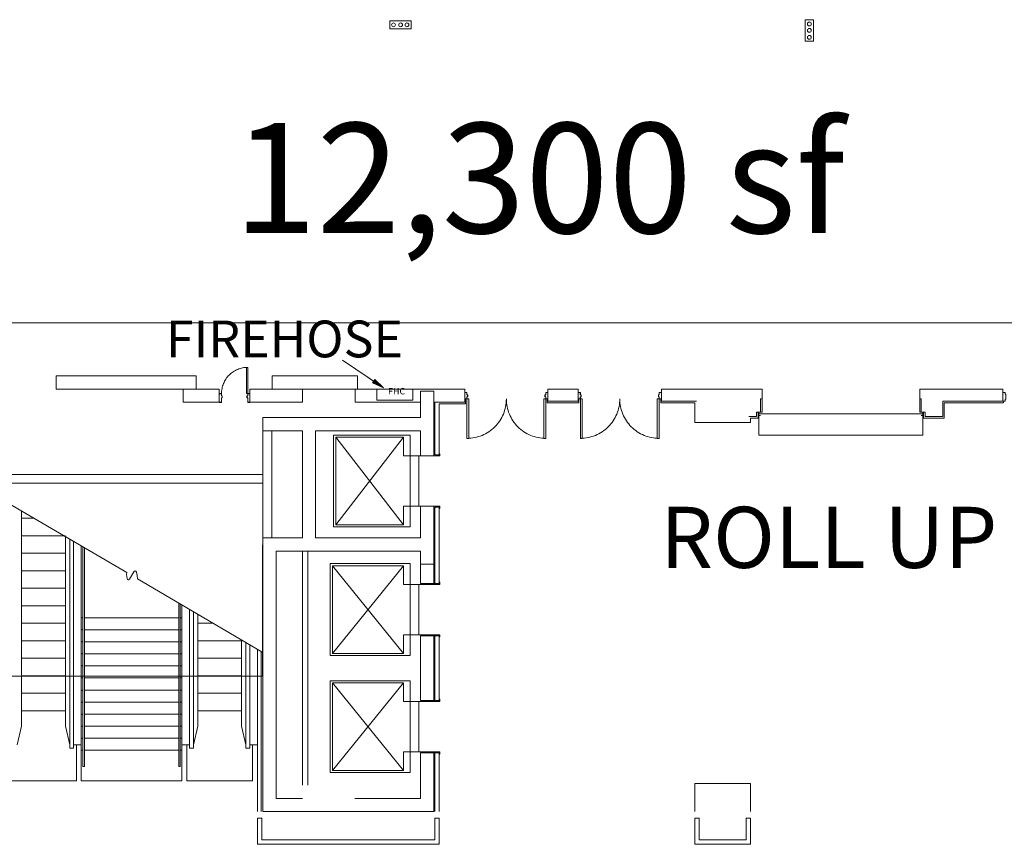
# Model space of a CAD drawing. Units: feet. Extents: x 142 to 618, y -598 to 2.
# Drawn here: x 428 to 503, y -374 to -311 of the extents above; entities that cross this region are included whole.
import ezdxf

# ---------------------------------------------------------------- set-up
doc = ezdxf.new("R2010")
doc.units = ezdxf.units.FT
doc.header["$LTSCALE"] = 50
doc.header["$MEASUREMENT"] = 0
doc.header["$PDMODE"] = 1
doc.header["$PDSIZE"] = -2
doc.layers.get('0').update_dxf_attribs({"lineweight": 15})
for name, color, linetype, lineweight, true_color in [('A-INTWALL', 3, 'Continuous', 18, 0x00ff00), ('A-VERT', 7, 'Continuous', 18, 0x808000), ('ELECTRICAL', 5, 'Continuous', 15, 0x0000ff), ('FIRE', 1, 'Continuous', 15, 0xff0000), ('X-DOOR', 5, 'Continuous', 18, 0x0000ff), ('X-EXISTING', 3, 'Continuous', 18, 0x00ff00), ('X-INTWALL', 3, 'Continuous', 18, 0x00ff00), ('X-VERT', 7, 'Continuous', 18, 0x808000)]:
    doc.layers.add(name, color=color, linetype=linetype, lineweight=lineweight, true_color=true_color)
doc.layers.add('TEXT', color=7, linetype='Continuous', lineweight=15)
doc.styles.add('Geneva (bold)', font='txt')
doc.styles.add('Times', font='txt')

# ---------------------------------------------------------------- blocks, each defined once
blk = doc.blocks.new('FHC')
at = {"layer": 'X-EXISTING', "transparency": 33554687, "flags": 128}
blk.add_lwpolyline([(-1.375, -0.833), (1.375, -0.833), (1.375, 0), (-1.375, 0)], close=True, dxfattribs=at)
at = {"layer": 'X-VERT', "transparency": 33554687, "insert": (0.135, -0.561), "char_height": 0.4983, "attachment_point": 8, "line_spacing_factor": 1.007459, "style": 'Geneva (bold)'}
blk.add_mtext('FHC', dxfattribs=at)
blk = doc.blocks.new('Group-31-1')
at = {"color": 7, "transparency": 33554687}
for points in [[(61.056, -186.883, 0), (61.059, -186.785, 0), (61.066, -186.687, 0), (61.078, -186.589, 0), (61.095, -186.492, 0), (61.116, -186.397, 0), (61.142, -186.302, 0), (61.173, -186.209, 0), (61.209, -186.117, 0), (61.248, -186.028, 0), (61.292, -185.94, 0), (61.341, -185.854, 0), (61.393, -185.772, 0), (61.45, -185.691, 0), (61.51, -185.614, 0), (61.574, -185.54, 0), (61.642, -185.468, 0), (61.713, -185.401, 0), (61.788, -185.337, 0), (61.865, -185.276, 0), (61.945, -185.22, 0), (62.028, -185.167, 0), (62.114, -185.119, 0), (62.201, -185.075, 0), (62.291, -185.035, 0), (62.383, -185, 0), (62.476, -184.969, 0), (62.57, -184.943, 0), (62.666, -184.921, 0), (62.763, -184.904, 0), (62.86, -184.892, 0), (62.958, -184.885, 0), (63.056, -184.883, 0)], [(63.056, -186.883, 0), (62.959, -186.883, 0), (62.959, -184.883, 0), (63.056, -184.883, 0), (63.056, -186.883, 0)]]:
    blk.add_polyline3d(points, dxfattribs=at)
blk = doc.blocks.new('Group-38-1')
at = {"color": 7, "transparency": 33554687}
for points in [[(79.744, -187.29, 0), (79.89, -187.29, 0), (79.89, -190.29, 0), (79.744, -190.29, 0), (79.744, -187.29, 0)], [(82.744, -187.29, 0), (82.74, -187.437, 0), (82.729, -187.584, 0), (82.711, -187.73, 0), (82.686, -187.875, 0), (82.654, -188.019, 0), (82.615, -188.161, 0), (82.569, -188.301, 0), (82.516, -188.438, 0), (82.456, -188.573, 0), (82.39, -188.704, 0), (82.317, -188.832, 0), (82.238, -188.957, 0), (82.154, -189.077, 0), (82.063, -189.193, 0), (81.967, -189.305, 0), (81.865, -189.411, 0), (81.759, -189.513, 0), (81.647, -189.609, 0), (81.531, -189.7, 0), (81.411, -189.784, 0), (81.286, -189.863, 0), (81.158, -189.936, 0), (81.027, -190.002, 0), (80.892, -190.062, 0), (80.755, -190.115, 0), (80.615, -190.161, 0), (80.473, -190.2, 0), (80.329, -190.232, 0), (80.184, -190.257, 0), (80.038, -190.275, 0), (79.891, -190.286, 0), (79.744, -190.29, 0)], [(85.744, -190.29, 0), (85.597, -190.286, 0), (85.45, -190.275, 0), (85.304, -190.257, 0), (85.159, -190.232, 0), (85.015, -190.2, 0), (84.873, -190.161, 0), (84.733, -190.115, 0), (84.596, -190.062, 0), (84.461, -190.002, 0), (84.33, -189.936, 0), (84.202, -189.863, 0), (84.077, -189.784, 0), (83.957, -189.7, 0), (83.841, -189.609, 0), (83.729, -189.513, 0), (83.623, -189.411, 0), (83.521, -189.305, 0), (83.425, -189.193, 0), (83.334, -189.077, 0), (83.25, -188.957, 0), (83.171, -188.832, 0), (83.098, -188.704, 0), (83.032, -188.573, 0), (82.972, -188.438, 0), (82.919, -188.301, 0), (82.873, -188.161, 0), (82.834, -188.019, 0), (82.802, -187.875, 0), (82.776, -187.73, 0), (82.758, -187.584, 0), (82.748, -187.437, 0), (82.744, -187.29, 0)], [(85.744, -187.29, 0), (85.598, -187.29, 0), (85.598, -190.29, 0), (85.744, -190.29, 0), (85.744, -187.29, 0)]]:
    blk.add_polyline3d(points, dxfattribs=at)
blk = doc.blocks.new('Group-47-1')
at = {"color": 7, "transparency": 33554687}
for points in [[(102.088, -187.29, 0), (102.088, -188.29, 0)], [(102.088, -187.29, 0), (102.213, -187.29, 0)], [(102.213, -187.29, 0), (102.213, -188.29, 0)], [(114.213, -187.29, 0), (114.213, -188.29, 0)], [(114.338, -187.29, 0), (114.213, -187.29, 0)], [(114.338, -187.29, 0), (114.338, -188.29, 0)], [(102.213, -188.29, 0), (101.963, -188.29, 0)], [(101.963, -188.54, 0), (102.088, -188.54, 0)], [(114.4, -188.415, 0), (102.025, -188.415, 0)], [(114.213, -188.29, 0), (114.463, -188.29, 0)], [(114.463, -188.54, 0), (114.338, -188.54, 0)]]:
    blk.add_polyline3d(points, dxfattribs=at)
at = {"color": 7, "linetype": 'Continuous', "transparency": 33554687}
blk.add_polyline3d([(101.963, -188.29, 0), (101.963, -190.04, 0), (114.463, -190.04, 0), (114.463, -188.29, 0)], dxfattribs=at)
at = {"color": 7, "linetype": 'Continuous', "lineweight": 5, "transparency": 33554687}
for p in [(102.088, -188.29), (114.213, -188.29)]:
    blk.add_point(p, dxfattribs=at)
blk = doc.blocks.new('Group-48-1')
at = {"color": 7, "transparency": 33554687}
for points in [[(88.379, -190.29, 0), (88.526, -190.286, 0), (88.673, -190.275, 0), (88.819, -190.257, 0), (88.965, -190.232, 0), (89.108, -190.2, 0), (89.25, -190.161, 0), (89.39, -190.115, 0), (89.527, -190.062, 0), (89.662, -190.002, 0), (89.793, -189.936, 0), (89.922, -189.863, 0), (90.046, -189.784, 0), (90.166, -189.7, 0), (90.282, -189.609, 0), (90.394, -189.513, 0), (90.501, -189.411, 0), (90.602, -189.305, 0), (90.698, -189.193, 0), (90.789, -189.077, 0), (90.874, -188.957, 0), (90.952, -188.832, 0), (91.025, -188.704, 0), (91.091, -188.573, 0), (91.151, -188.438, 0), (91.204, -188.301, 0), (91.25, -188.161, 0), (91.289, -188.019, 0), (91.322, -187.875, 0), (91.347, -187.73, 0), (91.365, -187.584, 0), (91.376, -187.437, 0), (91.379, -187.29, 0)], [(88.379, -187.29, 0), (88.525, -187.29, 0), (88.525, -190.29, 0), (88.379, -190.29, 0), (88.379, -187.29, 0)], [(91.379, -187.29, 0), (91.383, -187.437, 0), (91.394, -187.584, 0), (91.412, -187.73, 0), (91.437, -187.875, 0), (91.469, -188.019, 0), (91.508, -188.161, 0), (91.555, -188.301, 0), (91.608, -188.438, 0), (91.667, -188.573, 0), (91.733, -188.704, 0), (91.806, -188.832, 0), (91.885, -188.957, 0), (91.97, -189.077, 0), (92.06, -189.193, 0), (92.156, -189.305, 0), (92.258, -189.411, 0), (92.365, -189.513, 0), (92.476, -189.609, 0), (92.592, -189.7, 0), (92.713, -189.784, 0), (92.837, -189.863, 0), (92.965, -189.936, 0), (93.097, -190.002, 0), (93.231, -190.062, 0), (93.369, -190.115, 0), (93.508, -190.161, 0), (93.65, -190.2, 0), (93.794, -190.232, 0), (93.939, -190.257, 0), (94.085, -190.275, 0), (94.232, -190.286, 0), (94.379, -190.29, 0)], [(94.379, -187.29, 0), (94.233, -187.29, 0), (94.233, -190.29, 0), (94.379, -190.29, 0), (94.379, -187.29, 0)]]:
    blk.add_polyline3d(points, dxfattribs=at)

msp = doc.modelspace()

# ---------------------------------------------------------------- hatches: boundary and pattern name
at = {"layer": 'FIRE', "linetype": 'Continuous', "lineweight": 0, "transparency": 33554687}
msp.add_hatch(color=7, dxfattribs=at).paths.add_polyline_path([(454.645, -338.507), (455.292, -339.154), (454.463, -338.767)])

# ---------------------------------------------------------------- linework, layer by layer
at = {"layer": 'A-INTWALL', "color": 7, "lineweight": 18, "transparency": 33554687}
for p, q in [((459.208, -344.247), (459.208, -340.247)), ((459.542, -344.247), (459.542, -340.372)), ((461.542, -340.372), (459.542, -340.372)), ((459.542, -344.247), (459.208, -344.247)), ((459.542, -348.247), (459.208, -348.247)), ((449.125, -351.58), (449.125, -369.413)), ((449.542, -351.58), (449.542, -369.413)), ((458.125, -354.038), (459.542, -354.038)), ((458.125, -358.038), (459.542, -358.038)), ((459.208, -362.955), (459.208, -358.038)), ((459.542, -362.955), (459.542, -358.038)), ((458.125, -362.955), (459.542, -362.955)), ((458.125, -366.955), (459.542, -366.955)), ((459.208, -371.413), (459.208, -366.955)), ((459.542, -371.413), (459.542, -366.955)), ((445.708, -371.913), (445.708, -373.913)), ((446.042, -371.913), (445.708, -371.913)), ((446.042, -371.913), (446.042, -373.58)), ((459.208, -373.58), (459.208, -371.913)), ((459.208, -371.913), (459.542, -371.913)), ((459.542, -373.913), (459.542, -371.913)), ((479, -371.913), (479, -373.913)), ((479.333, -371.913), (479, -371.913)), ((479.333, -371.913), (479.333, -373.58)), ((482.917, -373.58), (482.917, -371.913)), ((482.917, -371.913), (483.25, -371.913)), ((483.25, -373.913), (483.25, -371.913)), ((445.708, -373.913), (459.542, -373.913)), ((446.042, -373.58), (459.208, -373.58)), ((479, -373.913), (483.25, -373.913)), ((479.333, -373.58), (482.917, -373.58))]:
    msp.add_line(p, q, dxfattribs=at)
at = {"layer": 'A-INTWALL', "color": 7, "lineweight": 18, "transparency": 33554687, "flags": 128}
for points in [[(476.406, -339.997), (476.406, -340.288), (479, -340.288), (479, -341.788), (483.25, -341.788), (483.25, -341.455), (483.833, -341.455), (483.833, -340.997)], [(483.25, -371.413), (483.25, -369.288), (479, -369.288), (479, -371.413)]]:
    msp.add_lwpolyline(points, dxfattribs=at)
at = {"layer": 'A-INTWALL', "color": 7, "lineweight": 18, "transparency": 33554687}
for points in [[(461.542, -340.372), (461.542, -339.997), (461.542, -339.997, 8), (461.542, -340.372, 8)], [(467.771, -340.288), (467.771, -339.997), (467.771, -339.997, 8), (467.771, -340.288, 8)], [(470.177, -340.288), (467.771, -340.288), (467.771, -340.288, 8), (470.177, -340.288, 8)], [(470.177, -339.997), (470.177, -340.288), (470.177, -340.288, 8), (470.177, -339.997, 8)], [(498, -340.288), (502.51, -340.288), (502.51, -340.288, 8), (498, -340.288, 8)], [(498, -341.455), (498, -340.288), (498, -340.288, 8), (498, -341.455, 8)], [(502.51, -340.288), (502.51, -340.163), (502.51, -340.163, 8), (502.51, -340.288, 8)], [(496.417, -340.997), (496.417, -341.455), (496.417, -341.455, 8), (496.417, -340.997, 8)], [(496.417, -341.455), (498, -341.455), (498, -341.455, 8), (496.417, -341.455, 8)]]:
    msp.add_3dface(points, dxfattribs=at)
at = {"layer": 'A-INTWALL', "color": 7, "linetype": 'Continuous', "lineweight": 18, "transparency": 33554687}
for points in [[(459.208, -348.247), (459.208, -354.038), (459.208, -354.038, 8), (459.208, -348.247, 8)], [(459.542, -348.247), (459.542, -354.038), (459.542, -354.038, 8), (459.542, -348.247, 8)], [(458.125, -354.038), (458.125, -352.585), (458.125, -352.585, 8), (458.125, -354.038, 8)], [(459.125, -354.038), (459.125, -352.585), (459.125, -352.585, 8), (459.125, -354.038, 8)]]:
    msp.add_3dface(points, dxfattribs=at)
at = {"layer": 'A-VERT', "color": 7, "lineweight": 18, "transparency": 33554687}
for p, q in [((451.417, -359.372), (456.833, -352.705)), ((451.417, -352.705), (456.833, -359.372)), ((458, -354.122), (456.833, -354.122)), ((457.333, -354.122), (457.333, -357.955)), ((458, -357.955), (456.833, -357.955)), ((451.417, -368.288), (456.833, -361.622)), ((451.417, -361.622), (456.833, -368.288)), ((458, -363.038), (456.833, -363.038)), ((457.333, -363.038), (457.333, -366.872)), ((458, -366.872), (456.833, -366.872))]:
    msp.add_line(p, q, dxfattribs=at)
at = {"layer": 'A-VERT', "color": 7, "lineweight": 18, "transparency": 33554687, "flags": 128}
for points in [[(457.333, -354.122), (457.333, -352.538), (451.25, -352.538), (451.25, -359.538), (457.333, -359.538), (457.333, -357.955)], [(456.833, -354.122), (456.833, -352.705), (451.417, -352.705), (451.417, -359.372), (456.833, -359.372), (456.833, -357.955)], [(459.542, -358.122), (459.583, -358.122), (459.583, -357.955), (458, -357.955), (458, -354.122), (459.583, -354.122), (459.583, -353.955), (459.542, -353.955)], [(457.333, -363.038), (457.333, -361.455), (451.25, -361.455), (451.25, -368.455), (457.333, -368.455), (457.333, -366.872)], [(456.833, -363.038), (456.833, -361.622), (451.417, -361.622), (451.417, -368.288), (456.833, -368.288), (456.833, -366.872)], [(459.542, -367.038), (459.583, -367.038), (459.583, -366.872), (458, -366.872), (458, -363.038), (459.583, -363.038), (459.583, -362.872), (459.542, -362.872)]]:
    msp.add_lwpolyline(points, dxfattribs=at)
at = {"layer": 'ELECTRICAL', "color": 7, "transparency": 33554687}
for p, q in [((457.417, -311.195), (455.792, -311.195)), ((455.792, -311.82), (455.792, -311.195)), ((457.417, -311.82), (455.792, -311.82)), ((457.417, -311.82), (457.417, -311.195)), ((487.417, -311.112), (487.417, -312.737)), ((488.042, -311.112), (487.417, -311.112)), ((488.042, -311.112), (488.042, -312.737)), ((488.042, -312.737), (487.417, -312.737))]:
    msp.add_line(p, q, dxfattribs=at)
for centre in [(456.069, -311.508), (456.604, -311.508), (457.09, -311.508), (487.729, -311.439), (487.729, -311.925), (487.729, -312.46)]:
    msp.add_circle(centre, 0.146, dxfattribs=at)
at = {"layer": 'FIRE', "color": 7, "transparency": 33554687}
msp.add_line((455.292, -339.154), (454.049, -338.313), dxfattribs=at)
at = {"layer": 'FIRE', "color": 7, "transparency": 33554687, "flags": 128}
msp.add_lwpolyline([(455.292, -339.154), (452.173, -337.044)], dxfattribs=at)
at = {"layer": 'FIRE', "color": 7, "linetype": 'Continuous', "lineweight": 5, "transparency": 33554687, "flags": 128}
msp.add_lwpolyline([(454.645, -338.507), (455.292, -339.154), (454.463, -338.767)], close=True, dxfattribs=at)
at = {"layer": 'TEXT', "color": 7, "linetype": 'Continuous', "lineweight": 18, "transparency": 33554687}
for p, q in [((417.569, -334.2), (517.569, -334.2)), ((446.083, -361.111), (446.083, -351.111)), ((436.083, -361.111), (426.083, -361.111)), ((446.083, -361.111), (436.083, -361.111))]:
    msp.add_line(p, q, dxfattribs=at)
at = {"layer": 'X-DOOR', "color": 7, "lineweight": 18, "transparency": 33554687, "flags": 128}
for points in [[(461.667, -339.684), (461.708, -339.684), (461.708, -339.83), (461.667, -339.83, 0.414214), (461.646, -339.851), (461.646, -339.986), (461.5, -339.986), (461.5, -339.955), (461.49, -339.955), (461.49, -339.986, 0.414214), (461.5, -339.997), (461.646, -339.997, 0.414214), (461.656, -339.986), (461.656, -339.851, -0.414214), (461.667, -339.84), (461.708, -339.84, 0.414214), (461.719, -339.83), (461.719, -339.684, 0.414214), (461.708, -339.674), (461.667, -339.674, -0.414214), (461.656, -339.663), (461.656, -339.506, 0.443661), (461.646, -339.496), (461.5, -339.496, 0.443661), (461.49, -339.506), (461.49, -339.538), (461.5, -339.538), (461.5, -339.506), (461.646, -339.506), (461.646, -339.663, 0.414214)], [(467.646, -339.684), (467.604, -339.684), (467.604, -339.83), (467.646, -339.83, -0.414214), (467.667, -339.851), (467.667, -339.986), (467.813, -339.986), (467.813, -339.955), (467.823, -339.955), (467.823, -339.986, -0.414214), (467.813, -339.997), (467.667, -339.997, -0.414214), (467.656, -339.986), (467.656, -339.851, 0.414214), (467.646, -339.84), (467.604, -339.84, -0.414214), (467.594, -339.83), (467.594, -339.684, -0.414214), (467.604, -339.674), (467.646, -339.674, 0.414214), (467.656, -339.663), (467.656, -339.506, -0.443661), (467.667, -339.496), (467.813, -339.496, -0.443661), (467.823, -339.506), (467.823, -339.538), (467.813, -339.538), (467.813, -339.506), (467.667, -339.506), (467.667, -339.663, -0.414214)], [(470.302, -339.684), (470.344, -339.684), (470.344, -339.83), (470.302, -339.83, 0.414214), (470.281, -339.851), (470.281, -339.986), (470.135, -339.986), (470.135, -339.955), (470.125, -339.955), (470.125, -339.986, 0.414214), (470.135, -339.997), (470.281, -339.997, 0.414214), (470.292, -339.986), (470.292, -339.851, -0.414214), (470.302, -339.84), (470.344, -339.84, 0.414214), (470.354, -339.83), (470.354, -339.684, 0.414214), (470.344, -339.674), (470.302, -339.674, -0.414214), (470.292, -339.663), (470.292, -339.506, 0.443661), (470.281, -339.496), (470.135, -339.496, 0.443661), (470.125, -339.506), (470.125, -339.538), (470.135, -339.538), (470.135, -339.506), (470.281, -339.506), (470.281, -339.663, 0.414214)], [(476.281, -339.684), (476.24, -339.684), (476.24, -339.83), (476.281, -339.83, -0.414214), (476.302, -339.851), (476.302, -339.986), (476.448, -339.986), (476.448, -339.955), (476.458, -339.955), (476.458, -339.986, -0.414214), (476.448, -339.997), (476.302, -339.997, -0.414214), (476.292, -339.986), (476.292, -339.851, 0.414214), (476.281, -339.84), (476.24, -339.84, -0.414214), (476.229, -339.83), (476.229, -339.684, -0.414214), (476.24, -339.674), (476.281, -339.674, 0.414214), (476.292, -339.663), (476.292, -339.506, -0.443661), (476.302, -339.496), (476.448, -339.496, -0.443661), (476.458, -339.506), (476.458, -339.538), (476.448, -339.538), (476.448, -339.506), (476.302, -339.506), (476.302, -339.663, -0.414214)], [(442.979, -339.902), (443.021, -339.902), (443.021, -339.756), (442.979, -339.756, -0.414214), (442.958, -339.735), (442.958, -339.6), (442.812, -339.6), (442.812, -339.631), (442.802, -339.631), (442.802, -339.6, -0.414214), (442.812, -339.59), (442.958, -339.59, -0.414214), (442.969, -339.6), (442.969, -339.735, 0.414214), (442.979, -339.746), (443.021, -339.746, -0.414214), (443.031, -339.756), (443.031, -339.902, -0.414214), (443.021, -339.912), (442.979, -339.912, 0.414214), (442.969, -339.923), (442.969, -340.247, -0.443661), (442.958, -340.257), (442.812, -340.257, -0.443661), (442.802, -340.247), (442.802, -340.215), (442.812, -340.215), (442.812, -340.247), (442.958, -340.247), (442.958, -339.923, -0.414214)], [(444.958, -339.902), (444.917, -339.902), (444.917, -339.756), (444.958, -339.756, 0.414214), (444.979, -339.735), (444.979, -339.6), (445.125, -339.6), (445.125, -339.631), (445.135, -339.631), (445.135, -339.6, 0.414214), (445.125, -339.59), (444.979, -339.59, 0.414214), (444.969, -339.6), (444.969, -339.735, -0.414214), (444.958, -339.746), (444.917, -339.746, 0.414214), (444.906, -339.756), (444.906, -339.902, 0.414214), (444.917, -339.912), (444.958, -339.912, -0.414214), (444.969, -339.923), (444.969, -340.247, 0.443661), (444.979, -340.257), (445.125, -340.257, 0.443661), (445.135, -340.247), (445.135, -340.215), (445.125, -340.215), (445.125, -340.247), (444.979, -340.247), (444.979, -339.923, 0.414214)]]:
    msp.add_lwpolyline(points, format="xyb", close=True, dxfattribs=at)
msp.add_lwpolyline([(502.458, -340.163), (502.625, -340.163), (502.625, -340.002), (502.677, -340.002), (502.677, -339.627), (502.625, -339.627), (502.625, -339.497), (502.458, -339.497)], dxfattribs=at)
at = {"layer": 'X-INTWALL', "color": 7, "lineweight": 18, "transparency": 33554687}
for p, q in [((441.052, -338.247), (430.385, -338.247)), ((430.385, -339.247), (430.385, -338.247)), ((441.052, -339.247), (441.052, -338.247)), ((453.323, -338.247), (446.823, -338.247)), ((446.823, -338.247), (446.823, -339.247)), ((453.323, -339.247), (453.323, -338.247)), ((441.052, -339.247), (430.385, -339.247)), ((440.052, -340.247), (440.052, -339.247)), ((442.802, -339.247), (441.052, -339.247)), ((442.802, -339.247), (442.802, -340.247)), ((446.823, -339.247), (445.135, -339.247)), ((445.135, -339.247), (445.135, -340.247)), ((453.323, -339.247), (446.823, -339.247)), ((449.125, -339.247), (449.125, -340.247)), ((461.49, -339.247), (453.137, -339.247)), ((453.137, -340.247), (453.137, -339.247)), ((458.125, -339.413), (459.125, -339.413)), ((458.125, -341.413), (458.125, -339.413)), ((459.125, -339.413), (459.125, -344.33)), ((461.49, -339.247), (461.49, -340.247)), ((442.802, -340.247), (440.052, -340.247)), ((449.125, -340.247), (445.135, -340.247)), ((458.125, -340.247), (453.137, -340.247)), ((461.49, -340.247), (459.125, -340.247)), ((458.125, -341.413), (446.125, -341.413)), ((446.125, -342.413), (446.125, -341.413)), ((449.125, -342.413), (446.125, -342.413)), ((446.125, -350.58), (446.125, -342.413)), ((446.792, -350.58), (446.792, -342.413)), ((449.125, -350.58), (449.125, -342.413)), ((450.125, -342.413), (458.125, -342.413)), ((450.125, -342.413), (450.125, -350.58)), ((458.125, -342.413), (450.125, -342.413)), ((450.125, -342.413), (450.125, -350.58)), ((458.125, -342.413), (458.125, -344.33)), ((458.125, -344.33), (458.125, -342.413)), ((446.125, -345.747), (426.146, -345.747)), ((446.125, -346.413), (426.146, -346.413)), ((458.125, -348.163), (458.125, -350.58)), ((458.125, -350.58), (458.125, -348.163)), ((459.125, -348.163), (459.125, -352.58)), ((446.125, -350.58), (446.125, -371.413)), ((446.125, -350.58), (449.125, -350.58)), ((450.125, -350.58), (458.125, -350.58)), ((450.125, -350.58), (458.125, -350.58)), ((458.125, -351.58), (447.125, -351.58)), ((447.125, -351.58), (447.125, -370.413)), ((458.125, -352.585), (458.125, -351.58)), ((458.125, -352.585), (459.125, -352.585)), ((458.125, -358.038), (458.125, -362.955)), ((459.125, -358.038), (459.125, -362.955)), ((445.708, -359.071), (445.708, -371.413)), ((446, -359.242), (446, -371.413)), ((458.125, -366.955), (458.125, -370.413)), ((459.125, -366.955), (459.125, -371.413)), ((447.125, -370.413), (449.125, -370.413)), ((453.125, -370.413), (458.125, -370.413)), ((459.125, -371.413), (446.125, -371.413))]:
    msp.add_line(p, q, dxfattribs=at)
at = {"layer": 'X-INTWALL', "color": 7, "lineweight": 18, "transparency": 33554687, "flags": 128}
for points in [[(458, -344.33), (459.583, -344.33), (459.583, -344.163), (459.542, -344.163)], [(458, -348.163), (459.583, -348.163), (459.583, -348.33), (459.542, -348.33)]]:
    msp.add_lwpolyline(points, dxfattribs=at)
at = {"layer": 'X-INTWALL', "color": 7, "lineweight": 18, "transparency": 33554687}
for points in [[(467.823, -340.163), (467.823, -339.247), (467.823, -339.247, 8), (467.823, -340.163, 8)], [(467.823, -339.247), (470.125, -339.247), (470.125, -339.247, 8), (467.823, -339.247, 8)], [(470.125, -339.247), (470.125, -340.163), (470.125, -340.163, 8), (470.125, -339.247, 8)], [(476.458, -339.247), (484.125, -339.247), (484.125, -339.247, 8), (476.458, -339.247, 8)], [(476.458, -339.247), (476.458, -340.163), (476.458, -340.163, 8), (476.458, -339.247, 8)], [(484.125, -340.997), (484.125, -339.247), (484.125, -339.247, 8), (484.125, -340.997, 8)], [(502.458, -339.247), (496.125, -339.247), (496.125, -339.247, 8), (502.458, -339.247, 8)], [(496.125, -339.247), (496.125, -340.997), (496.125, -340.997, 8), (496.125, -339.247, 8)], [(502.458, -340.163), (502.458, -339.247), (502.458, -339.247, 8), (502.458, -340.163, 8)], [(470.125, -340.163), (467.823, -340.163), (467.823, -340.163, 8), (470.125, -340.163, 8)], [(479.125, -340.163), (476.458, -340.163), (476.458, -340.163, 8), (479.125, -340.163, 8)], [(497.875, -341.33), (497.875, -340.163), (497.875, -340.163, 8), (497.875, -341.33, 8)], [(497.875, -340.163), (502.458, -340.163), (502.458, -340.163, 8), (497.875, -340.163, 8)], [(483.708, -341.33), (483.708, -340.997), (483.708, -340.997, 8), (483.708, -341.33, 8)], [(483.708, -340.997), (484.125, -340.997), (484.125, -340.997, 8), (483.708, -340.997, 8)], [(496.125, -340.997), (496.542, -340.997), (496.542, -340.997, 8), (496.125, -340.997, 8)], [(496.542, -340.997), (496.542, -341.33), (496.542, -341.33, 8), (496.542, -340.997, 8)], [(483.125, -341.33), (483.708, -341.33), (483.708, -341.33, 8), (483.125, -341.33, 8)], [(496.542, -341.33), (497.875, -341.33), (497.875, -341.33, 8), (496.542, -341.33, 8)]]:
    msp.add_3dface(points, dxfattribs=at)
at = {"layer": 'X-VERT', "color": 7, "lineweight": 18, "transparency": 33554687}
for p, q in [((451.667, -342.913), (456.833, -349.58)), ((451.667, -349.58), (456.833, -342.913)), ((458, -344.33), (456.833, -344.33)), ((457.333, -344.33), (457.333, -348.163)), ((458, -344.33), (458, -348.163)), ((427.75, -364.913), (427.75, -348.526)), ((458, -348.163), (456.833, -348.163)), ((427.75, -349.08), (428.694, -349.08)), ((427.75, -350.413), (431.083, -350.413)), ((431.083, -364.913), (431.083, -350.483)), ((431.417, -366.58), (431.417, -350.679)), ((431.708, -366.58), (431.708, -350.85)), ((432.292, -351.193), (432.292, -366.33)), ((432.417, -351.266), (432.417, -367.997)), ((432.542, -351.34), (432.542, -367.997)), ((427.75, -351.747), (431.083, -351.747)), ((427.75, -353.08), (431.083, -353.08)), ((427.75, -354.413), (431.083, -354.413)), ((427.75, -355.747), (431.083, -355.747)), ((439.708, -355.548), (439.708, -367.997)), ((439.833, -355.621), (439.833, -367.997)), ((439.958, -355.695), (439.958, -366.33)), ((440.542, -366.58), (440.542, -356.037)), ((432.292, -356.663), (432.417, -356.663)), ((432.542, -356.663), (439.708, -356.663)), ((439.833, -356.663), (439.958, -356.663)), ((440.833, -366.58), (440.833, -356.208)), ((441.167, -364.913), (441.167, -356.404)), ((427.75, -357.08), (431.083, -357.08)), ((442.318, -357.08), (441.167, -357.08)), ((432.292, -357.58), (432.417, -357.58)), ((432.542, -357.58), (439.708, -357.58)), ((439.833, -357.58), (439.958, -357.58)), ((427.75, -358.413), (431.083, -358.413)), ((432.292, -358.497), (432.417, -358.497)), ((432.542, -358.497), (439.708, -358.497)), ((439.833, -358.497), (439.958, -358.497)), ((444.5, -358.413), (441.167, -358.413)), ((444.5, -364.913), (444.5, -358.361)), ((444.833, -366.58), (444.833, -358.557)), ((445.125, -366.58), (445.125, -358.728)), ((427.75, -359.747), (431.083, -359.747)), ((432.292, -359.413), (432.417, -359.413)), ((432.542, -359.413), (439.708, -359.413)), ((439.833, -359.413), (439.958, -359.413)), ((444.5, -359.747), (441.167, -359.747)), ((432.292, -360.33), (432.417, -360.33)), ((432.542, -360.33), (439.708, -360.33)), ((439.833, -360.33), (439.958, -360.33)), ((427.75, -361.08), (431.083, -361.08)), ((432.292, -361.247), (432.417, -361.247)), ((432.542, -361.247), (439.708, -361.247)), ((439.833, -361.247), (439.958, -361.247)), ((444.5, -361.08), (441.167, -361.08)), ((427.75, -362.413), (431.083, -362.413)), ((432.292, -362.163), (432.417, -362.163)), ((432.542, -362.163), (439.708, -362.163)), ((439.833, -362.163), (439.958, -362.163)), ((444.5, -362.413), (441.167, -362.413)), ((432.292, -363.08), (432.417, -363.08)), ((432.542, -363.08), (439.708, -363.08)), ((439.833, -363.08), (439.958, -363.08)), ((427.75, -363.747), (431.083, -363.747)), ((432.292, -363.997), (432.417, -363.997)), ((432.542, -363.997), (439.708, -363.997)), ((439.833, -363.997), (439.958, -363.997)), ((444.5, -363.747), (441.167, -363.747)), ((427.417, -366.33), (427.75, -364.913)), ((431.417, -366.33), (431.083, -364.913)), ((432.292, -364.913), (432.417, -364.913)), ((432.542, -364.913), (439.708, -364.913)), ((439.833, -364.913), (439.958, -364.913)), ((440.833, -366.33), (441.167, -364.913)), ((444.833, -366.33), (444.5, -364.913)), ((432.292, -366.33), (431.708, -366.33)), ((431.917, -369.08), (431.917, -366.33)), ((432.292, -365.83), (432.417, -365.83)), ((432.292, -366.33), (432.292, -369.08)), ((432.542, -365.83), (439.708, -365.83)), ((439.833, -365.83), (439.958, -365.83)), ((439.958, -366.33), (440.542, -366.33)), ((439.958, -366.33), (439.958, -369.08)), ((440.333, -369.08), (440.333, -366.33)), ((445.708, -366.33), (445.125, -366.33)), ((445.333, -369.08), (445.333, -366.33)), ((431.708, -366.58), (431.417, -366.58)), ((432.292, -366.747), (432.417, -366.747)), ((432.542, -366.747), (439.708, -366.747)), ((439.833, -366.747), (439.958, -366.747)), ((440.542, -366.58), (440.833, -366.58)), ((445.125, -366.58), (444.833, -366.58)), ((432.417, -367.997), (432.542, -367.997)), ((439.708, -367.997), (439.833, -367.997)), ((426.917, -369.08), (431.917, -369.08)), ((432.292, -369.08), (439.958, -369.08)), ((445.333, -369.08), (440.333, -369.08))]:
    msp.add_line(p, q, dxfattribs=at)
at = {"layer": 'X-VERT', "color": 7, "lineweight": 18, "transparency": 33554687, "flags": 128}
for points in [[(457.333, -344.33), (457.333, -342.747), (451.5, -342.747), (451.5, -349.747), (457.333, -349.747), (457.333, -348.163)], [(456.833, -344.33), (456.833, -342.913), (451.667, -342.913), (451.667, -349.58), (456.833, -349.58), (456.833, -348.163)]]:
    msp.add_lwpolyline(points, dxfattribs=at)
at = {"layer": 'X-VERT', "color": 7, "transparency": 33554687}
for points in [[(435.753, -353.225), (435.753, -353.225, 768), (426.125, -347.572, 768), (426.125, -347.572)], [(435.747, -353.353), (435.747, -353.353, 768), (435.753, -353.225, 768), (435.753, -353.225)], [(435.755, -353.526), (435.755, -353.526, 768), (435.747, -353.353, 768), (435.747, -353.353)], [(435.777, -353.658), (435.777, -353.658, 768), (435.755, -353.526, 768), (435.755, -353.526)], [(435.811, -353.743), (435.811, -353.743, 768), (435.777, -353.658, 768), (435.777, -353.658)], [(435.852, -353.781), (435.852, -353.781, 768), (435.811, -353.743, 768), (435.811, -353.743)], [(435.9, -353.775), (435.9, -353.775, 768), (435.852, -353.781, 768), (435.852, -353.781)], [(435.962, -353.722), (435.962, -353.722, 768), (435.9, -353.775, 768), (435.9, -353.775)], [(436.288, -353.166), (436.288, -353.166, 768), (435.962, -353.722, 768), (435.962, -353.722)], [(436.353, -353.107), (436.353, -353.107, 768), (436.288, -353.166, 768), (436.288, -353.166)], [(436.405, -353.093), (436.405, -353.093, 768), (436.353, -353.107, 768), (436.353, -353.107)], [(436.453, -353.121), (436.453, -353.121, 768), (436.405, -353.093, 768), (436.405, -353.093)], [(436.495, -353.191), (436.495, -353.191, 768), (436.453, -353.121, 768), (436.453, -353.121)], [(436.529, -353.303), (436.529, -353.303, 768), (436.495, -353.191, 768), (436.495, -353.191)], [(436.553, -353.449), (436.553, -353.449, 768), (436.529, -353.303, 768), (436.529, -353.303)], [(436.571, -353.705), (436.571, -353.705, 768), (436.553, -353.449, 768), (436.553, -353.449)], [(446.125, -359.316), (446.125, -359.316, 768), (436.571, -353.705, 768), (436.571, -353.705)]]:
    msp.add_3dface(points, dxfattribs=at)

# ---------------------------------------------------------------- block references
at = {"layer": 'X-DOOR', "color": 7, "transparency": 33554687}
for name in ['Group-31-1', 'Group-38-1', 'Group-48-1', 'Group-47-1']:
    msp.add_blockref(name, (381.912, -152.707), dxfattribs=at)
at = {"layer": 'X-INTWALL', "color": 7, "transparency": 33554687}
msp.add_blockref('FHC', (456.167, -339.247), dxfattribs=at)

# ---------------------------------------------------------------- texts
at = {"layer": 'FIRE', "color": 7, "transparency": 33554687, "insert": (438.736, -335.79), "char_height": 2.8009, "attachment_point": 4, "line_spacing_factor": 1.075392, "style": 'Times'}
msp.add_mtext('FIREHOSE', dxfattribs=at)
at = {"layer": 'TEXT', "color": 7, "transparency": 33554687, "insert": (467.144, -318.982), "char_height": 8.3822, "width": 94.11111, "attachment_point": 2, "line_spacing_factor": 0.898351, "style": 'Times'}
msp.add_mtext('12,300 sf', dxfattribs=at)
at = {"layer": 'TEXT', "color": 7, "transparency": 33554687, "insert": (476.362, -348.209), "char_height": 4.6568, "attachment_point": 1, "line_spacing_factor": 0.898351, "style": 'Times'}
msp.add_mtext('ROLL UP', dxfattribs=at)

doc.saveas('drawing.dxf')
